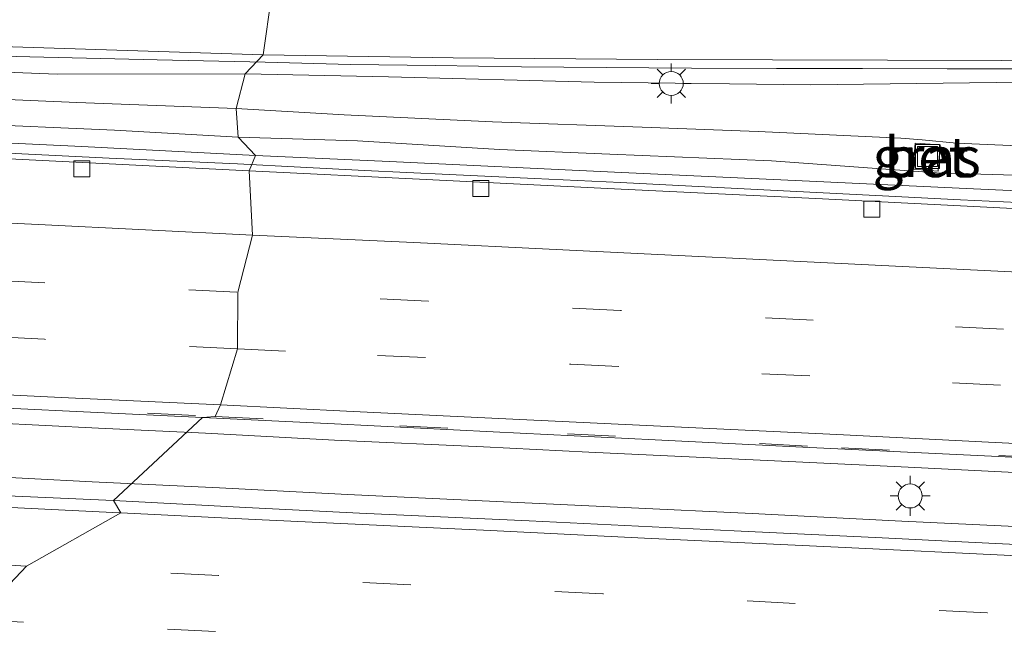
# Model space of a CAD drawing. Units: metres. Extents: x 160000 to 170000, y 375000 to 381171.
# Drawn here: x 161042 to 161104, y 379592 to 379630 of the extents above; entities that cross this region are included whole.
import ezdxf
from ezdxf.enums import TextEntityAlignment as Align

# ---------------------------------------------------------------- set-up
doc = ezdxf.new("R2010")
doc.units = ezdxf.units.M
doc.linetypes.add('VW-3-9_STREEP', pattern=[12, 3, -9])
doc.layers.get('0').update_dxf_attribs({"lineweight": 25})
for name, color, linetype, lineweight in [('B-ME-BV-GELEIDECONSTRUCTIE-GELEIDERAIL-L-B1', 213, 'BV-GELEIDERAIL', 18), ('B-ME-GW-KRUINLIJN-L-B1', 93, 'Continuous', 18), ('B-ME-GW-TEENLIJN-L-B1', 93, 'Continuous', 18), ('B-ME-IE-GRASLAND-GV-B6', 93, 'Continuous', 18), ('B-ME-IE-HULPGEOMETRIE-L-B1', 53, 'Continuous', 18), ('B-ME-IE-INRICHTINGSELEMENT-S-B1', 253, 'Continuous', 18), ('B-ME-IE-MEUBILAIR_WEGMEUBILAIR-LICHTMAST-S-B1', 8, 'Continuous', 18), ('B-ME-VH-VERH_SOORT-BETON-OVERIG-GV-B6', 8, 'IE-TERREINAFSCHEIDING-NATUURLIJK-HOUTWAL', 18), ('B-ME-VH-VERH_SOORT-BITUMEN-GV-B6', 8, 'IE-TERREINAFSCHEIDING-NATUURLIJK-HOUTWAL', 18), ('B-ME-VV-KOLK-S-B1', 8, 'Continuous', 18), ('B-ME-VW-MARKERING-39STREEP-015-L-B1', 255, 'VW-3-9_STREEP', 18), ('B-ME-VW-MARKERING-STREEP-015-L-B1', 7, 'Continuous', 18)]:
    doc.layers.add(name, color=color, linetype=linetype, lineweight=lineweight)
doc.styles.add('NLCS-ISO', font='NLCS-ISO.TTF')
doc.linetypes.add('BV-GELEIDERAIL', pattern='A,10,-3,[108,NLCS.SHX,S=1,R=0,X=0,Y=0],-3', length=16)
doc.linetypes.add('IE-TERREINAFSCHEIDING-NATUURLIJK-HOUTWAL', pattern='A,7,-1.5,[67,NLCS.SHX,S=0.75,R=45,X=0,Y=0],-1.5,7,-1.5,[70,NLCS.SHX,S=0.75,R=0,X=0,Y=0],-1.5', length=20)

# ---------------------------------------------------------------- blocks, each defined once
blk = doc.blocks.new('put')
for p, q in [((0.75, 0.75), (-0.75, 0.75)), ((-0.75, 0.75), (-0.75, -0.75)), ((0.75, -0.75), (0.75, 0.75)), ((-0.75, -0.75), (0.75, -0.75))]:
    blk.add_line(p, q)
blk.add_lwpolyline([(-0.625, 0.625), (0.625, 0.625), (0.625, -0.625), (-0.625, -0.625)], close=True)
blk = doc.blocks.new('kolk')
blk.add_lwpolyline([(-0.5, -0.5), (0.5, -0.5), (0.5, 0.5), (-0.5, 0.5)], close=True)
blk = doc.blocks.new('lantaarnpaal')
for p, q in [((0, 0.75), (0, 1.25)), ((-0.884, 0.884), (-0.53, 0.53)), ((0.53, 0.53), (0.884, 0.884)), ((-0.75, 0), (-1.25, 0)), ((0.75, 0), (1.25, 0)), ((-0.53, -0.53), (-0.884, -0.884)), ((0.53, -0.53), (0.884, -0.884)), ((0, -0.75), (0, -1.25))]:
    blk.add_line(p, q)
blk.add_circle((0, 0), 0.75)

msp = doc.modelspace()

# ---------------------------------------------------------------- linework, layer by layer
at = {"layer": 'B-ME-BV-GELEIDECONSTRUCTIE-GELEIDERAIL-L-B1'}
for points in [[(161057.552, 379627.432, 23.778), (161050.821, 379627.586, 23.918), (161042.859, 379627.766, 24.014), (161036.202, 379627.935, 24.174), (161026.861, 379628.183, 24.374), (161017.52, 379628.358, 24.497), (161010.863, 379628.468, 24.568), (161004.236, 379628.622, 24.602), (160997.564, 379628.732, 24.653), (160990.877, 379628.901, 24.737), (160986.597, 379629.109, 24.794)], [(161057.552, 379627.432, 23.778), (161062.878, 379627.287, 23.644), (161068.203, 379627.234, 23.498), (161073.56, 379627.16, 23.368), (161078.865, 379627.107, 23.266), (161084.18, 379627.065, 23.134), (161089.506, 379627.053, 23.021), (161094.862, 379627.041, 22.924), (161100.167, 379627.029, 22.782), (161105.514, 379627.017, 22.735)], [(160987.565, 379624.12, 24.36), (160987.809, 379624.107, 24.359), (160994.467, 379623.894, 24.319), (161001.153, 379623.695, 24.284), (161007.826, 379623.422, 24.217), (161014.543, 379623.075, 24.203), (161021.141, 379622.787, 24.17), (161030.512, 379622.317, 24.138), (161039.824, 379621.846, 24.143), (161047.817, 379621.444, 24.145), (161055.823, 379621.087, 24.131)], [(161106.354, 379618.574, 24.224), (161100.988, 379618.839, 24.184), (161095.713, 379619.103, 24.166), (161090.356, 379619.377, 24.144), (161085.017, 379619.641, 24.161), (161079.751, 379619.915, 24.142), (161074.376, 379620.171, 24.132), (161069.046, 379620.426, 24.139), (161063.762, 379620.673, 24.161), (161059.772, 379620.867, 24.166), (161055.823, 379621.087, 24.131)], [(161053.821, 379604.247, 24.44), (161047.148, 379604.565, 24.444), (161040.505, 379604.897, 24.454), (161032.483, 379605.313, 24.465), (161027.235, 379605.547, 24.453), (161023.246, 379605.737, 24.555)], [(161053.821, 379604.247, 24.44), (161061.894, 379603.803, 24.39), (161071.203, 379603.386, 24.337), (161077.785, 379603.058, 24.359), (161084.485, 379602.747, 24.376), (161091.134, 379602.428, 24.405), (161097.724, 379602.117, 24.393), (161104.391, 379601.789, 24.386)], [(161022.738, 379602.429, 24.636), (161032.08, 379601.988, 24.537), (161038.767, 379601.626, 24.527), (161046.745, 379601.195, 24.544), (161054.707, 379600.823, 24.509)], [(161220.569, 379592.645, 24.812), (161213.903, 379592.973, 24.771), (161207.219, 379593.309, 24.817), (161200.604, 379593.629, 24.776), (161199.257, 379593.686, 24.764), (161194.403, 379593.924, 24.803), (161189.092, 379594.161, 24.739), (161183.764, 379594.533, 24.644), (161177.207, 379594.861, 24.612), (161169.194, 379595.229, 24.527), (161161.189, 379595.606, 24.548), (161151.838, 379596.082, 24.495), (161142.562, 379596.55, 24.444), (161134.574, 379596.918, 24.442), (161123.944, 379597.434, 24.409), (161114.6, 379597.91, 24.427), (161106.63, 379598.303, 24.444), (161097.329, 379598.746, 24.419), (161087.986, 379599.213, 24.48), (161080.006, 379599.59, 24.468), (161072.001, 379599.975, 24.365), (161062.709, 379600.417, 24.375), (161054.707, 379600.823, 24.509)]]:
    msp.add_polyline3d(points, dxfattribs=at)
at = {"layer": 'B-ME-GW-KRUINLIJN-L-B1'}
for points in [[(161007.309, 379626.993, 24.286), (161005.278, 379626.867, 24.329), (161004.211, 379626.997, 24.291), (161003.9, 379626.907, 24.273), (161003.427, 379626.461, 24.243), (161002.938, 379626.355, 24.224), (161002.656, 379626.532, 24.187), (161002.344, 379626.724, 24.182), (161002.166, 379626.604, 24.179), (161002.137, 379626.337, 24.163), (161002.331, 379626.145, 24.163), (161002.732, 379626.013, 24.173), (161003.727, 379625.439, 24.229), (161004.098, 379625.262, 24.247), (161005.255, 379625.251, 24.317), (161007.746, 379624.89, 24.189), (161009.808, 379624.719, 24.203), (161010.089, 379624.898, 24.291), (161013.662, 379624.851, 24.408), (161020.557, 379624.579, 24.359), (161029.172, 379624.121, 24.4), (161038.573, 379623.605, 24.347), (161048.151, 379623.195, 24.345), (161055.862, 379622.748, 24.298)], [(161055.752, 379624.541, 24.226), (161045.788, 379624.921, 24.207), (161035.157, 379625.372, 24.333), (161025.222, 379625.841, 24.308), (161016.058, 379626.372, 24.315), (161010.068, 379626.707, 24.284), (161007.309, 379626.993, 24.286)], [(161055.752, 379624.541, 24.226), (161062.494, 379624.142, 24.228), (161071.768, 379623.72, 24.193), (161081.116, 379623.371, 24.159), (161088.349, 379623.109, 24.266), (161097.259, 379622.687, 24.273), (161098.59, 379622.579, 24.226), (161100.74, 379622.383, 24.231), (161106.033, 379622.145, 24.226)], [(161079.078, 379621.691, 24.284), (161072.19, 379621.99, 24.248), (161063.316, 379622.522, 24.306), (161055.862, 379622.748, 24.298)], [(161109.361, 379620.238, 24.251), (161101.554, 379620.462, 24.275), (161099.786, 379620.495, 24.23), (161097.764, 379620.638, 24.233), (161089.181, 379621.271, 24.259), (161079.078, 379621.691, 24.284)]]:
    msp.add_polyline3d(points, dxfattribs=at)
at = {"layer": 'B-ME-GW-TEENLIJN-L-B1'}
for points in [[(161002.425, 379624.663, 23.686), (161001.993, 379625.255, 23.779), (161001.707, 379626.529, 23.87), (161001.808, 379627.152, 23.954), (161002.104, 379627.286, 23.931), (161002.727, 379627.185, 23.838), (161003.601, 379627.351, 23.838), (161004.445, 379627.784, 23.763), (161010.109, 379627.641, 23.752), (161010.286, 379627.637, 23.751), (161010.703, 379627.627, 23.747), (161019.005, 379627.435, 23.677), (161030.035, 379627.252, 23.451), (161044.566, 379626.696, 23.342), (161056.308, 379626.722, 23.06)], [(161056.308, 379626.722, 23.06), (161065.272, 379626.518, 22.888), (161078.117, 379626.193, 22.648), (161091.618, 379626.033, 22.4), (161106.54, 379626.203, 22.007), (161116.761, 379626.129, 21.854), (161128.13, 379626.166, 21.595), (161142.123, 379625.915, 21.475), (161154.203, 379625.734, 21.362), (161166.266, 379625.28, 21.223), (161180.24, 379625.066, 20.986), (161189.634, 379624.392, 20.801), (161192.167, 379623.85, 20.906), (161193.298, 379623.396, 20.862), (161194.556, 379622.656, 20.844), (161195.6, 379621.775, 20.79), (161196.809, 379620.422, 20.658), (161197.722, 379619.367, 20.436), (161198.088, 379618.243, 20.308), (161198.399, 379615.015, 20.261)], [(161056.963, 379621.61, 23.491), (161046.109, 379622.164, 23.468), (161035.967, 379622.647, 23.481), (161025.039, 379623.261, 23.446), (161013.843, 379623.844, 23.489), (161004.769, 379624.242, 23.526), (161003.108, 379624.488, 23.616), (161002.425, 379624.663, 23.686)], [(161193.129, 379615.294, 23.675), (161189.129, 379615.37, 23.533), (161179.509, 379615.709, 23.643), (161166.225, 379616.398, 23.46), (161155.967, 379616.846, 23.533), (161146.847, 379617.25, 23.512), (161135.76, 379617.833, 23.533), (161122.158, 379618.595, 23.5), (161111.407, 379619.087, 23.528), (161101.814, 379619.518, 23.47), (161090.672, 379620.046, 23.528), (161079.384, 379620.574, 23.468), (161065.317, 379621.226, 23.508), (161056.963, 379621.61, 23.491)]]:
    msp.add_polyline3d(points, dxfattribs=at)
at = {"layer": 'B-ME-IE-GRASLAND-GV-B6'}
for points in [[(160993.267, 379629.566, 23.894), (160999.32, 379629.663, 23.811), (161003.827, 379629.569, 23.806), (161013.961, 379629.304, 23.664), (161025.242, 379628.936, 23.502), (161035.216, 379628.617, 23.35), (161057.431, 379627.906, 22.899)], [(161057.431, 379627.906, 22.899), (161056.308, 379626.722, 23.06), (161044.566, 379626.696, 23.342), (161030.035, 379627.252, 23.451)], [(161056.308, 379626.722, 23.06), (161057.431, 379627.906, 22.899), (161069.311, 379627.707, 22.624), (161082.056, 379627.6, 22.329), (161096.431, 379627.56, 21.975), (161110.725, 379627.52, 21.711)], [(161030.035, 379627.252, 23.451), (161044.566, 379626.696, 23.342), (161056.308, 379626.722, 23.06)], [(161056.308, 379626.722, 23.06), (161055.752, 379624.541, 24.226), (161045.788, 379624.921, 24.207), (161035.157, 379625.372, 24.333)], [(161106.033, 379622.145, 24.226), (161100.74, 379622.383, 24.231), (161098.59, 379622.579, 24.226), (161097.259, 379622.687, 24.273), (161088.349, 379623.109, 24.266), (161081.116, 379623.371, 24.159), (161071.768, 379623.72, 24.193), (161062.494, 379624.142, 24.228), (161055.752, 379624.541, 24.226), (161056.308, 379626.722, 23.06), (161065.272, 379626.518, 22.888), (161078.117, 379626.193, 22.648), (161091.618, 379626.033, 22.4), (161106.54, 379626.203, 22.007)], [(161106.54, 379626.203, 22.007), (161091.618, 379626.033, 22.4), (161078.117, 379626.193, 22.648), (161065.272, 379626.518, 22.888), (161056.308, 379626.722, 23.06)], [(161035.157, 379625.372, 24.333), (161045.788, 379624.921, 24.207), (161055.752, 379624.541, 24.226)], [(161055.752, 379624.541, 24.226), (161055.862, 379622.748, 24.298), (161048.151, 379623.195, 24.345), (161038.573, 379623.605, 24.347)], [(161055.862, 379622.748, 24.298), (161055.752, 379624.541, 24.226), (161062.494, 379624.142, 24.228), (161071.768, 379623.72, 24.193), (161081.116, 379623.371, 24.159), (161088.349, 379623.109, 24.266), (161097.259, 379622.687, 24.273), (161098.59, 379622.579, 24.226), (161100.74, 379622.383, 24.231), (161106.033, 379622.145, 24.226)], [(161038.573, 379623.605, 24.347), (161048.151, 379623.195, 24.345), (161055.862, 379622.748, 24.298), (161056.963, 379621.61, 23.491), (161046.109, 379622.164, 23.468), (161035.967, 379622.647, 23.481)], [(161035.967, 379622.647, 23.481), (161046.109, 379622.164, 23.468), (161056.963, 379621.61, 23.491), (161056.568, 379620.639, 23.39), (161044.483, 379621.248, 23.392), (161033.599, 379621.788, 23.399)], [(161109.361, 379620.238, 24.251), (161101.554, 379620.462, 24.275), (161099.786, 379620.495, 24.23), (161097.764, 379620.638, 24.233), (161089.181, 379621.271, 24.259), (161079.078, 379621.691, 24.284), (161072.19, 379621.99, 24.248), (161063.316, 379622.522, 24.306), (161055.862, 379622.748, 24.298)], [(161056.963, 379621.61, 23.491), (161055.862, 379622.748, 24.298), (161063.316, 379622.522, 24.306), (161072.19, 379621.99, 24.248), (161079.078, 379621.691, 24.284), (161089.181, 379621.271, 24.259), (161097.764, 379620.638, 24.233), (161099.786, 379620.495, 24.23), (161101.554, 379620.462, 24.275), (161109.361, 379620.238, 24.251)], [(161098.031, 379620.748, 24.288), (161099.603, 379620.627, 24.266), (161099.729, 379622.263, 24.303), (161098.156, 379622.383, 24.325), (161098.031, 379620.748, 24.288)], [(161056.568, 379620.639, 23.39), (161056.963, 379621.61, 23.491), (161065.317, 379621.226, 23.508), (161079.384, 379620.574, 23.468), (161090.672, 379620.046, 23.528), (161101.814, 379619.518, 23.47), (161111.407, 379619.087, 23.528)], [(161111.407, 379619.087, 23.528), (161101.814, 379619.518, 23.47), (161090.672, 379620.046, 23.528), (161079.384, 379620.574, 23.468), (161065.317, 379621.226, 23.508), (161056.963, 379621.61, 23.491)], [(161105.52, 379618.229, 23.376), (161091.95, 379618.918, 23.4), (161079.803, 379619.508, 23.436), (161067.614, 379620.115, 23.405), (161056.568, 379620.639, 23.39)], [(161053.636, 379605.215, 23.697), (161048.083, 379600.029, 23.831), (161038.149, 379600.483, 23.808), (161028.674, 379600.968, 23.887), (161022.774, 379601.217, 23.849), (161012.988, 379601.702, 23.834), (161008.243, 379601.966, 23.911), (161001.45, 379602.58, 23.902), (160991.737, 379603.509, 23.93), (160991.548, 379603.518, 23.934), (160991.537, 379603.567, 23.944), (160991.843, 379603.531, 23.945), (160991.039, 379607.484, 24.063), (160996.432, 379607.547, 24.018), (161003.46, 379607.335, 23.894), (161020.393, 379606.728, 23.811), (161034.405, 379606.14, 23.743), (161053.636, 379605.215, 23.697)], [(161048.083, 379600.029, 23.831), (161053.636, 379605.215, 23.697), (161061.895, 379604.839, 23.698), (161071.806, 379604.338, 23.701), (161081.92, 379603.821, 23.67), (161090.704, 379603.395, 23.647), (161103.376, 379602.789, 23.669), (161114.346, 379602.214, 23.686)], [(161113.394, 379596.856, 23.679), (161101.502, 379597.421, 23.73), (161096.089, 379597.708, 23.696), (161086.864, 379598.134, 23.685), (161074.048, 379598.765, 23.701), (161063.443, 379599.248, 23.743), (161056.357, 379599.598, 23.79), (161048.083, 379600.029, 23.831)]]:
    msp.add_polyline3d(points, dxfattribs=at)
at = {"layer": 'B-ME-IE-HULPGEOMETRIE-L-B1'}
msp.add_polyline3d([(161057.956, 379631.589, 22.866), (161057.431, 379627.906, 22.899), (161056.308, 379626.722, 23.06), (161055.752, 379624.541, 24.226), (161055.862, 379622.748, 24.298), (161056.963, 379621.61, 23.491), (161056.568, 379620.639, 23.39), (161056.765, 379616.629, 23.694), (161055.858, 379613.053, 23.731), (161055.83, 379609.52, 23.774), (161054.76, 379606.02, 23.789), (161054.437, 379605.292, 23.675), (161053.636, 379605.215, 23.697), (161048.083, 379600.029, 23.831), (161048.547, 379599.263, 23.927), (161042.657, 379595.935, 23.808), (161039.466, 379592.573, 23.772)], dxfattribs=at)
at = {"layer": 'B-ME-VH-VERH_SOORT-BETON-OVERIG-GV-B6'}
msp.add_polyline3d([(161098.031, 379620.748, 24.288), (161098.156, 379622.383, 24.325), (161099.729, 379622.263, 24.303), (161099.603, 379620.627, 24.266), (161098.031, 379620.748, 24.288)], dxfattribs=at)
at = {"layer": 'B-ME-VH-VERH_SOORT-BITUMEN-GV-B6'}
for points in [[(160995.113, 379642.039, 23.461), (161002.748, 379641.963, 23.43), (161013.526, 379641.882, 23.415), (161020.391, 379641.832, 23.256), (161031.569, 379641.798, 23.154), (161037.262, 379641.937, 22.951), (161043.413, 379642.196, 22.835), (161053.805, 379642.351, 22.616), (161061.166, 379642.391, 22.433), (161055.747, 379641.15, 22.679), (161063.288, 379638.065, 22.595), (161058.372, 379634.826, 22.791), (161057.956, 379631.589, 22.866), (161057.431, 379627.906, 22.899)], [(161057.431, 379627.906, 22.899), (161057.956, 379631.589, 22.866), (161058.372, 379634.826, 22.791), (161063.288, 379638.065, 22.595), (161055.747, 379641.15, 22.679), (161061.166, 379642.391, 22.433), (161072.989, 379642.38, 22.215), (161091.094, 379642.399, 21.717), (161099.596, 379642.372, 21.499), (161112.191, 379642.3, 21.326)], [(161057.431, 379627.906, 22.899), (161035.216, 379628.617, 23.35), (161025.242, 379628.936, 23.502), (161013.961, 379629.304, 23.664), (161003.827, 379629.569, 23.806), (160999.32, 379629.663, 23.811), (160993.267, 379629.566, 23.894)], [(161110.725, 379627.52, 21.711), (161096.431, 379627.56, 21.975), (161082.056, 379627.6, 22.329), (161069.311, 379627.707, 22.624), (161057.431, 379627.906, 22.899)], [(160994.275, 379623.872, 23.478), (160997.612, 379623.499, 23.525), (160998.443, 379623.464, 23.512), (161001.853, 379623.321, 23.458), (161011.521, 379622.881, 23.425), (161022.894, 379622.269, 23.418), (161033.599, 379621.788, 23.399), (161044.483, 379621.248, 23.392), (161056.568, 379620.639, 23.39)], [(161056.568, 379620.639, 23.39), (161056.765, 379616.629, 23.694), (161055.858, 379613.053, 23.731), (161055.83, 379609.52, 23.774), (161054.76, 379606.02, 23.789), (161054.437, 379605.292, 23.675), (161053.636, 379605.215, 23.697), (161034.405, 379606.14, 23.743), (161020.393, 379606.728, 23.811), (161003.46, 379607.335, 23.894), (160996.432, 379607.547, 24.018), (160991.039, 379607.484, 24.063)], [(161053.636, 379605.215, 23.697), (161054.437, 379605.292, 23.675), (161054.76, 379606.02, 23.789), (161055.83, 379609.52, 23.774), (161055.858, 379613.053, 23.731), (161056.765, 379616.629, 23.694), (161056.568, 379620.639, 23.39), (161067.614, 379620.115, 23.405), (161079.803, 379619.508, 23.436), (161091.95, 379618.918, 23.4), (161105.52, 379618.229, 23.376)], [(161114.346, 379602.214, 23.686), (161103.376, 379602.789, 23.669), (161090.704, 379603.395, 23.647), (161081.92, 379603.821, 23.67), (161071.806, 379604.338, 23.701), (161061.895, 379604.839, 23.698), (161053.636, 379605.215, 23.697)], [(161048.083, 379600.029, 23.831), (161048.547, 379599.263, 23.927), (161042.657, 379595.935, 23.808), (161039.466, 379592.573, 23.772), (161040.587, 379588.891, 23.53), (161029.386, 379585.706, 23.351), (161014.202, 379586.468, 23.444), (161001.242, 379587.148, 23.481), (160995.237, 379586.951, 23.55), (160995.206, 379587.102, 23.588), (160994.974, 379587.116, 23.679), (160994.912, 379587.411, 23.684), (160991.548, 379603.518, 23.934), (160991.737, 379603.509, 23.93), (161001.45, 379602.58, 23.902), (161008.243, 379601.966, 23.911), (161012.988, 379601.702, 23.834), (161022.774, 379601.217, 23.849), (161028.674, 379600.968, 23.887), (161038.149, 379600.483, 23.808), (161048.083, 379600.029, 23.831)], [(161029.386, 379585.706, 23.351), (161040.587, 379588.891, 23.53), (161039.466, 379592.573, 23.772), (161042.657, 379595.935, 23.808), (161048.547, 379599.263, 23.927), (161048.083, 379600.029, 23.831), (161056.357, 379599.598, 23.79), (161063.443, 379599.248, 23.743), (161074.048, 379598.765, 23.701), (161086.864, 379598.134, 23.685), (161096.089, 379597.708, 23.696), (161101.502, 379597.421, 23.73), (161113.394, 379596.856, 23.679)]]:
    msp.add_polyline3d(points, dxfattribs=at)
at = {"layer": 'B-ME-VW-MARKERING-39STREEP-015-L-B1'}
for p, q in [((161054.652, 379595.34, 23.787), (161042.657, 379595.935, 23.808)), ((161039.466, 379592.573, 23.772), (161054.635, 379591.827, 23.715))]:
    msp.add_line(p, q, dxfattribs=at)
for points in [[(160988.894, 379616.347, 23.825), (161004.895, 379615.57, 23.828), (161016.891, 379614.975, 23.786), (161028.812, 379614.365, 23.761), (161040.808, 379613.8, 23.731), (161055.858, 379613.053, 23.731)], [(161055.83, 379609.52, 23.774), (161043.775, 379610.115, 23.881), (161031.646, 379610.739, 23.802), (161019.665, 379611.304, 23.82), (161007.862, 379611.885, 23.876), (160989.639, 379612.796, 23.948)], [(161200.197, 379606.024, 23.882), (161187.425, 379606.635, 23.791), (161175.439, 379607.234, 23.73), (161163.529, 379607.799, 23.727), (161151.534, 379608.397, 23.738), (161139.608, 379608.962, 23.749), (161127.469, 379609.578, 23.791), (161115.602, 379610.16, 23.723), (161103.684, 379610.75, 23.727), (161091.799, 379611.307, 23.713), (161079.745, 379611.914, 23.669), (161067.742, 379612.496, 23.706), (161055.858, 379613.053, 23.731)], [(161055.83, 379609.52, 23.774), (161064.58, 379609.111, 23.828), (161076.651, 379608.563, 23.777), (161088.586, 379607.964, 23.762), (161100.487, 379607.391, 23.732), (161112.456, 379606.784, 23.744), (161124.349, 379606.202, 23.737), (161136.505, 379605.612, 23.752), (161148.567, 379605.013, 23.774), (161160.409, 379604.431, 23.749), (161172.234, 379603.849, 23.784), (161184.398, 379603.25, 23.906), (161200.221, 379602.477, 23.961)], [(161000.005, 379607.515, 23.98), (161008.442, 379607.249, 23.843), (161017.827, 379607.015, 23.847), (161030, 379606.465, 23.778), (161038.23, 379606.065, 23.757), (161054.437, 379605.292, 23.675)], [(161054.437, 379605.292, 23.675), (161065.974, 379604.709, 23.702), (161076.452, 379604.201, 23.685), (161093.554, 379603.332, 23.653), (161103.38, 379602.848, 23.685), (161114.062, 379602.323, 23.668), (161124.735, 379601.722, 23.698), (161137.195, 379601.175, 23.686), (161147.259, 379600.692, 23.71), (161157.051, 379600.225, 23.737), (161166.335, 379599.791, 23.754), (161180.447, 379599.035, 23.756)], [(161042.657, 379595.935, 23.808), (161030.616, 379596.545, 23.829), (161018.636, 379597.095, 23.873), (161006.64, 379597.69, 23.907), (160992.621, 379598.378, 23.986)], [(161200.234, 379588.279, 24.027), (161186.611, 379588.942, 23.912), (161174.617, 379589.516, 23.963), (161162.648, 379590.106, 23.915), (161150.645, 379590.704, 23.819), (161138.642, 379591.295, 23.78), (161126.673, 379591.86, 23.78), (161114.661, 379592.433, 23.792), (161102.65, 379593.015, 23.763), (161090.672, 379593.605, 23.807), (161078.644, 379594.195, 23.732), (161066.658, 379594.769, 23.836), (161054.652, 379595.34, 23.787)]]:
    msp.add_polyline3d(points, dxfattribs=at)
at = {"layer": 'B-ME-VW-MARKERING-STREEP-015-L-B1'}
for points in [[(161056.765, 379616.629, 23.694), (161043.39, 379617.293, 23.642), (161025.582, 379618.149, 23.647), (161016.848, 379618.592, 23.584), (161000.508, 379619.394, 23.686), (160988.124, 379620.011, 23.754)], [(161056.765, 379616.629, 23.694), (161066.845, 379616.163, 23.608), (161076.154, 379615.704, 23.537), (161095.671, 379614.753, 23.572), (161106.31, 379614.237, 23.527), (161116.17, 379613.761, 23.425), (161131.256, 379612.998, 23.684), (161145.834, 379612.302, 23.557), (161154.686, 379611.842, 23.572), (161174.016, 379610.891, 23.691), (161184.765, 379610.384, 23.64), (161200.172, 379609.625, 23.739)], [(161054.76, 379606.02, 23.789), (161044.811, 379606.473, 23.833), (161035.069, 379606.958, 23.838), (161017.617, 379607.8, 23.927), (161004.598, 379608.466, 23.911), (160990.403, 379609.155, 24.004)], [(161200.246, 379598.888, 24.026), (161187.658, 379599.51, 23.952), (161178.722, 379599.936, 23.815), (161169.718, 379600.387, 23.751), (161160.171, 379600.862, 23.712), (161150.438, 379601.329, 23.703), (161140.807, 379601.813, 23.641), (161130.617, 379602.313, 23.708), (161121.401, 379602.764, 23.61), (161112.091, 379603.232, 23.639), (161102.748, 379603.674, 23.664), (161093.261, 379604.158, 23.591), (161083.13, 379604.65, 23.588), (161071.712, 379605.182, 23.69), (161063.046, 379605.608, 23.657), (161054.76, 379606.02, 23.789)], [(161022.05, 379600.548, 23.913), (161034.031, 379599.968, 23.932), (161048.047, 379599.287, 23.927)], [(161200.235, 379591.883, 24.037), (161190.669, 379592.368, 23.962), (161182.579, 379592.77, 23.889), (161168.696, 379593.458, 23.828), (161155.304, 379594.089, 23.745), (161140.632, 379594.819, 23.721), (161127.571, 379595.449, 23.696), (161113.933, 379596.113, 23.643), (161104.573, 379596.572, 23.662), (161093.349, 379597.113, 23.691), (161081.261, 379597.686, 23.606), (161071.63, 379598.162, 23.623), (161056.94, 379598.848, 23.892), (161048.547, 379599.263, 23.927), (161048.047, 379599.287, 23.927)]]:
    msp.add_polyline3d(points, dxfattribs=at)

# ---------------------------------------------------------------- block references
at = {"layer": 'B-ME-IE-INRICHTINGSELEMENT-S-B1', "rotation": 90}
msp.add_blockref('put', (161098.931, 379621.54, 24.318), dxfattribs=at)
at = {"layer": 'B-ME-IE-MEUBILAIR_WEGMEUBILAIR-LICHTMAST-S-B1', "rotation": 90}
for p in [(161082.925, 379626.11, 22.493), (161097.851, 379600.318, 23.702)]:
    msp.add_blockref('lantaarnpaal', p, dxfattribs=at)
at = {"layer": 'B-ME-VV-KOLK-S-B1', "rotation": 90}
for p in [(161046.106, 379620.778, 23.328), (161071.036, 379619.539, 23.352), (161095.456, 379618.256, 23.399)]:
    msp.add_blockref('kolk', p, dxfattribs=at)

# ---------------------------------------------------------------- texts
at = {"layer": 'B-ME-IE-GRASLAND-GV-B6', "ltscale": 0.2, "style": 'NLCS-ISO'}
msp.add_text('gras', height=2.5, dxfattribs=at).set_placement((161098.88, 379621.505), align=Align.MIDDLE_CENTER)
at = {"layer": 'B-ME-VH-VERH_SOORT-BETON-OVERIG-GV-B6', "ltscale": 0.2, "style": 'NLCS-ISO'}
msp.add_text('bet', height=2.5, dxfattribs=at).set_placement((161098.8799, 379621.5054), align=Align.MIDDLE_CENTER)

doc.saveas('drawing.dxf')
